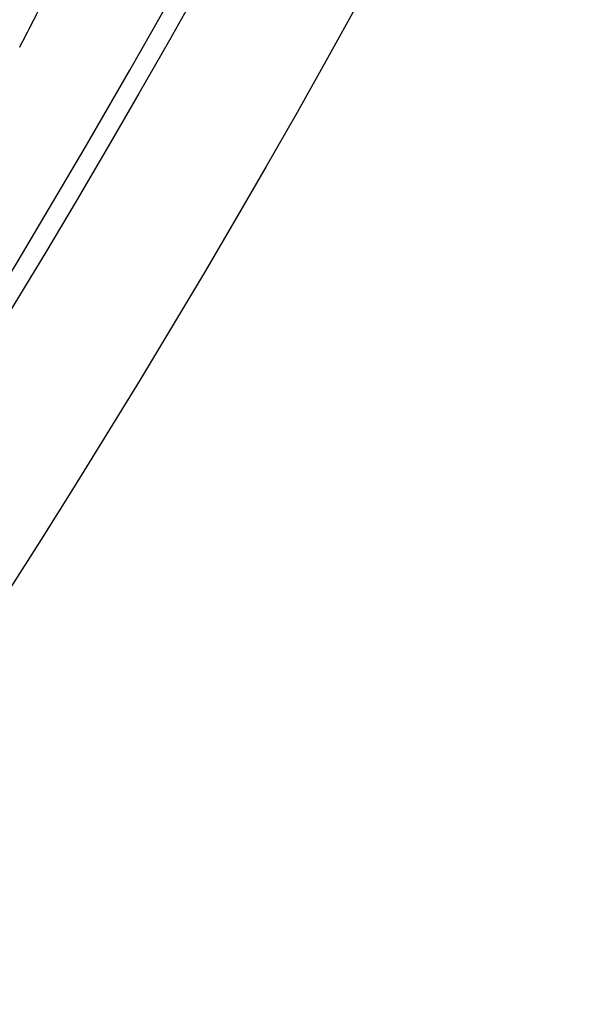
# Model space of a CAD drawing. Extents: x -875 to 3957, y 6963 to 9584.
# Drawn here: x 734 to 766, y 7730 to 7787 of the extents above; entities that cross this region are included whole.
import ezdxf

# ---------------------------------------------------------------- set-up
doc = ezdxf.new("R2010")
doc.units = 0
doc.layers.add('VIDITELNÁ__ISO_', color=7, linetype='CONTINUOUS')
doc.layers.add('VIDITELNÁ_TENKÁ__ISO_', color=7, linetype='CONTINUOUS')

msp = doc.modelspace()

# ---------------------------------------------------------------- linework, layer by layer
at = {"layer": 'VIDITELNÁ__ISO_'}
for radius in [660.5, 595, 595, 521.325, 513.294]:
    msp.add_circle((232.342, 8074.47), radius, dxfattribs=at)
msp.add_arc((232.342, 8074.47), 585.5, 288.403274, 353.487691, dxfattribs=at)
msp.add_ellipse((215.076, 8067.318), major_axis=(453.584, -380.603), ratio=0.952561, start_param=0.210085, end_param=0.215682, dxfattribs=at)
at = {"layer": 'VIDITELNÁ_TENKÁ__ISO_'}
for radius in [654.967, 586.537, 531.822, 510.829, 508.837]:
    msp.add_circle((232.342, 8074.47), radius, dxfattribs=at)

doc.saveas('drawing.dxf')
